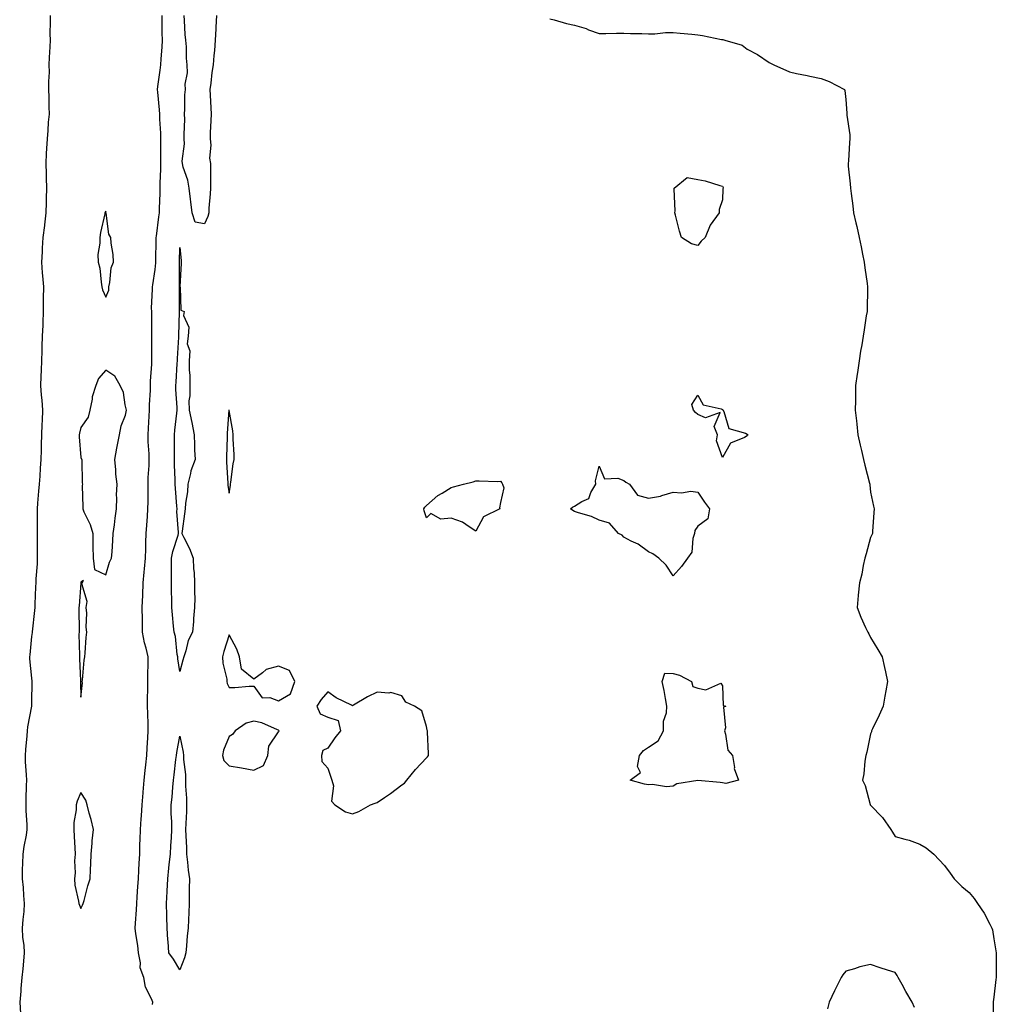
# Model space of a CAD drawing. Units: inches. Extents: x 920963 to 923603, y 7332218 to 7334858.
# Drawn here: x 922913 to 923309, y 7334011 to 7334410 of the extents above; entities that cross this region are included whole.
import ezdxf

# ---------------------------------------------------------------- set-up
doc = ezdxf.new("R2010")
doc.units = ezdxf.units.IN
doc.header["$MEASUREMENT"] = 0
doc.layers.add('Contour_92097332', color=7, linetype='Continuous', true_color=0x87b588)

msp = doc.modelspace()

# ---------------------------------------------------------------- linework, layer by layer
at = {"layer": 'Contour_92097332'}
for points in [[(922925.49, 7334411.92, 3344), (922925.51, 7334409.38, 3344), (922925.47, 7334404.5, 3344), (922925.49, 7334401.92, 3344), (922925.41, 7334399.28, 3344), (922925.11, 7334394.86, 3344), (922925.03, 7334391.92, 3344), (922925.09, 7334388.96, 3344), (922924.86, 7334385.11, 3344), (922924.91, 7334381.92, 3344), (922924.96, 7334378.83, 3344), (922925.04, 7334374.93, 3344), (922925.09, 7334371.92, 3344), (922924.8, 7334368.67, 3344), (922924.64, 7334365.33, 3344), (922924.31, 7334361.92, 3344), (922924.09, 7334357.96, 3344), (922923.98, 7334355.99, 3344), (922923.75, 7334351.92, 3344), (922923.9, 7334347.77, 3344), (922923.87, 7334346.1, 3344), (922924.01, 7334341.92, 3344), (922923.94, 7334337.81, 3344), (922923.91, 7334336.06, 3344), (922923.83, 7334331.92, 3344), (922923.25, 7334327.12, 3344), (922923.23, 7334326.74, 3344), (922922.56, 7334321.92, 3344), (922922.36, 7334317.61, 3344), (922922.26, 7334316.13, 3344), (922922.06, 7334311.92, 3344), (922922.37, 7334307.6, 3344), (922922.49, 7334306.36, 3344), (922922.8, 7334301.92, 3344), (922922.75, 7334297.22, 3344), (922922.78, 7334296.65, 3344), (922922.73, 7334291.92, 3344), (922922.56, 7334287.41, 3344), (922922.52, 7334286.39, 3344), (922922.35, 7334281.92, 3344), (922922.22, 7334277.75, 3344), (922922.11, 7334275.98, 3344), (922921.98, 7334271.92, 3344), (922921.86, 7334268.11, 3344), (922921.71, 7334265.58, 3344), (922921.59, 7334261.92, 3344), (922921.9, 7334258.07, 3344), (922922.12, 7334255.99, 3344), (922922.42, 7334251.92, 3344), (922922.27, 7334247.7, 3344), (922922.24, 7334246.11, 3344), (922922.09, 7334241.92, 3344), (922921.97, 7334238, 3344), (922921.88, 7334235.75, 3344), (922921.77, 7334231.92, 3344), (922921.53, 7334228.44, 3344), (922921.3, 7334225.17, 3344), (922921.08, 7334221.92, 3344), (922920.88, 7334219.09, 3344), (922920.43, 7334214.3, 3344), (922920.25, 7334211.92, 3344), (922920.27, 7334209.7, 3344), (922920.34, 7334204.21, 3344), (922920.35, 7334201.92, 3344), (922920.33, 7334199.64, 3344), (922920.29, 7334194.16, 3344), (922920.27, 7334191.92, 3344), (922920.28, 7334189.69, 3344), (922919.71, 7334183.58, 3344), (922919.71, 7334181.92, 3344), (922919.59, 7334180.38, 3344), (922919.4, 7334173.27, 3344), (922919.3, 7334171.92, 3344), (922919.23, 7334170.74, 3344), (922918.22, 7334162.09, 3344), (922918.21, 7334161.92, 3344), (922918.2, 7334161.77, 3344), (922918.05, 7334160.13, 3344), (922917.26, 7334152.71, 3344), (922917.2, 7334151.92, 3344), (922917.24, 7334151.11, 3344), (922918.05, 7334143.24, 3344), (922918.16, 7334142.03, 3344), (922918.16, 7334141.81, 3344), (922918.05, 7334133.59, 3344), (922918.02, 7334131.95, 3344), (922918.02, 7334131.92, 3344), (922918.02, 7334131.89, 3344), (922916.37, 7334123.6, 3344), (922916.2, 7334121.92, 3344), (922916.07, 7334119.94, 3344), (922915.55, 7334114.42, 3344), (922915.4, 7334111.92, 3344), (922915.47, 7334109.34, 3344), (922915.89, 7334104.08, 3344), (922915.96, 7334101.92, 3344), (922915.89, 7334099.76, 3344), (922915.73, 7334094.24, 3344), (922915.65, 7334091.92, 3344), (922915.74, 7334089.61, 3344), (922916.08, 7334083.89, 3344), (922916.16, 7334081.92, 3344), (922915.83, 7334079.7, 3344), (922914.88, 7334075.09, 3344), (922914.47, 7334071.92, 3344), (922914.37, 7334068.24, 3344), (922914.25, 7334065.72, 3344), (922914.16, 7334061.92, 3344), (922914.58, 7334058.45, 3344), (922914.71, 7334055.26, 3344), (922915.06, 7334051.92, 3344), (922914.84, 7334048.71, 3344), (922914.43, 7334045.54, 3344), (922914.21, 7334041.92, 3344), (922914.35, 7334038.22, 3344), (922914.92, 7334035.05, 3344), (922915.08, 7334031.92, 3344), (922914.74, 7334028.61, 3344), (922914.44, 7334025.53, 3344), (922914.07, 7334021.92, 3344), (922913.68, 7334017.55, 3344), (922913.6, 7334016.37, 3344), (922913.2, 7334011.92, 3344), (922913.5, 7334007.37, 3344)], [(922967.09, 7334010.96, 3344), (922967.13, 7334011.92, 3344), (922966.68, 7334013.29, 3344), (922964.18, 7334018.05, 3344), (922963.48, 7334021.92, 3344), (922962.02, 7334025.89, 3344), (922962.12, 7334027.85, 3344), (922961.32, 7334031.92, 3344), (922961.05, 7334034.92, 3344), (922960.3, 7334039.67, 3344), (922960.07, 7334041.92, 3344), (922960.17, 7334044.04, 3344), (922960.55, 7334049.42, 3344), (922960.66, 7334051.92, 3344), (922960.86, 7334054.73, 3344), (922961.14, 7334058.83, 3344), (922961.36, 7334061.92, 3344), (922961.54, 7334065.41, 3344), (922961.64, 7334068.33, 3344), (922961.83, 7334071.92, 3344), (922961.96, 7334075.83, 3344), (922962.03, 7334077.94, 3344), (922962.17, 7334081.92, 3344), (922962.44, 7334086.31, 3344), (922962.51, 7334087.46, 3344), (922962.78, 7334091.92, 3344), (922963.19, 7334096.78, 3344), (922963.22, 7334097.09, 3344), (922963.65, 7334101.92, 3344), (922964.07, 7334105.9, 3344), (922964.34, 7334108.21, 3344), (922964.75, 7334111.92, 3344), (922964.87, 7334115.1, 3344), (922965.2, 7334119.07, 3344), (922965.33, 7334121.92, 3344), (922965.26, 7334124.71, 3344), (922965.1, 7334128.97, 3344), (922965.03, 7334131.92, 3344), (922965.07, 7334134.9, 3344), (922965.1, 7334138.97, 3344), (922965.13, 7334141.92, 3344), (922965.17, 7334144.8, 3344), (922965.22, 7334149.09, 3344), (922965.25, 7334151.92, 3344), (922964.44, 7334155.53, 3344), (922963.74, 7334157.61, 3344), (922963.01, 7334161.92, 3344), (922962.96, 7334166.83, 3344), (922962.96, 7334167.01, 3344), (922962.91, 7334171.92, 3344), (922963.07, 7334176.9, 3344), (922963.08, 7334176.95, 3344), (922963.24, 7334181.92, 3344), (922963.71, 7334186.26, 3344), (922963.75, 7334187.62, 3344), (922964.15, 7334191.92, 3344), (922964.27, 7334195.7, 3344), (922964.38, 7334198.25, 3344), (922964.5, 7334201.92, 3344), (922964.69, 7334205.28, 3344), (922964.98, 7334208.85, 3344), (922965.16, 7334211.92, 3344), (922965.21, 7334214.76, 3344), (922965.27, 7334219.14, 3344), (922965.31, 7334221.92, 3344), (922965.33, 7334224.64, 3344), (922965.68, 7334229.55, 3344), (922965.69, 7334231.92, 3344), (922965.67, 7334234.3, 3344), (922965.24, 7334239.11, 3344), (922965.21, 7334241.92, 3344), (922965.37, 7334244.6, 3344), (922965.66, 7334249.53, 3344), (922965.81, 7334251.92, 3344), (922965.85, 7334254.12, 3344), (922966.19, 7334260.06, 3344), (922966.24, 7334261.92, 3344), (922966.28, 7334263.69, 3344), (922966.7, 7334270.57, 3344), (922966.73, 7334271.92, 3344), (922966.73, 7334273.24, 3344), (922966.78, 7334280.65, 3344), (922966.77, 7334281.92, 3344), (922966.71, 7334283.26, 3344), (922966.77, 7334290.64, 3344), (922966.71, 7334291.92, 3344), (922966.64, 7334293.33, 3344), (922967.07, 7334300.94, 3344), (922967.02, 7334301.92, 3344), (922967.18, 7334302.79, 3344), (922968.05, 7334308.95, 3344), (922968.35, 7334311.62, 3344), (922968.37, 7334311.92, 3344), (922968.38, 7334312.25, 3344), (922968.52, 7334321.45, 3344), (922968.53, 7334321.92, 3344), (922968.59, 7334322.46, 3344), (922969.64, 7334330.33, 3344), (922969.82, 7334331.92, 3344), (922969.85, 7334333.72, 3344), (922970.13, 7334339.84, 3344), (922970.16, 7334341.92, 3344), (922970.14, 7334344.01, 3344), (922970.38, 7334349.59, 3344), (922970.36, 7334351.92, 3344), (922970.38, 7334354.25, 3344), (922970.38, 7334359.59, 3344), (922970.41, 7334361.92, 3344), (922970.36, 7334364.23, 3344), (922970.02, 7334369.95, 3344), (922969.97, 7334371.92, 3344), (922969.88, 7334373.75, 3344), (922969.15, 7334380.82, 3344), (922969.09, 7334381.92, 3344), (922969.22, 7334383.09, 3344), (922970.15, 7334389.82, 3344), (922970.37, 7334391.92, 3344), (922970.49, 7334394.36, 3344), (922970.92, 7334399.05, 3344), (922971.05, 7334401.92, 3344), (922971, 7334404.87, 3344), (922970.96, 7334409.01, 3344), (922970.92, 7334411.92, 3344)], [(922992.91, 7334411.92, 3343), (922992.71, 7334407.26, 3343), (922992.66, 7334406.53, 3343), (922992.45, 7334401.92, 3343), (922992.18, 7334397.79, 3343), (922991.9, 7334395.77, 3343), (922991.61, 7334391.92, 3343), (922991.14, 7334388.83, 3343), (922990.67, 7334384.54, 3343), (922990.3, 7334381.92, 3343), (922990.4, 7334379.57, 3343), (922990.63, 7334374.5, 3343), (922990.75, 7334371.92, 3343), (922990.65, 7334369.32, 3343), (922990.45, 7334364.32, 3343), (922990.36, 7334361.92, 3343), (922990.64, 7334359.33, 3343), (922990.2, 7334354.07, 3343), (922990.56, 7334351.92, 3343), (922990.58, 7334349.39, 3343), (922990.54, 7334344.41, 3343), (922990.56, 7334341.92, 3343), (922990.4, 7334339.57, 3343), (922989.93, 7334333.8, 3343), (922989.8, 7334331.92, 3343), (922989.47, 7334330.5, 3343), (922988.05, 7334327.45, 3343), (922984.31, 7334328.18, 3343), (922983.16, 7334331.92, 3343), (922982.51, 7334336.38, 3343), (922982.44, 7334337.53, 3343), (922981.89, 7334341.92, 3343), (922981.35, 7334345.22, 3343), (922979.47, 7334350.5, 3343), (922979.14, 7334351.92, 3343), (922979.04, 7334352.91, 3343), (922980.03, 7334359.94, 3343), (922979.9, 7334361.92, 3343), (922979.81, 7334363.68, 3343), (922980.08, 7334369.89, 3343), (922979.99, 7334371.92, 3343), (922980.14, 7334374.01, 3343), (922980.19, 7334379.78, 3343), (922980.36, 7334381.92, 3343), (922980.27, 7334384.14, 3343), (922981.22, 7334388.75, 3343), (922981.15, 7334391.92, 3343), (922980.76, 7334394.63, 3343), (922980.78, 7334399.19, 3343), (922980.49, 7334401.92, 3343), (922980.29, 7334404.16, 3343), (922980.05, 7334409.92, 3343), (922979.88, 7334411.92, 3343)], [(923128.05, 7334410.62, 3343), (923129.81, 7334410.16, 3343), (923134.86, 7334408.73, 3343), (923138.05, 7334407.95, 3343), (923142.76, 7334406.63, 3343), (923143.79, 7334406.18, 3343), (923148.05, 7334404.68, 3343), (923150.78, 7334404.65, 3343), (923155.15, 7334404.82, 3343), (923158.05, 7334404.78, 3343), (923160.76, 7334404.63, 3343), (923165.31, 7334404.66, 3343), (923168.05, 7334404.51, 3343), (923170.65, 7334404.52, 3343), (923174.93, 7334405.04, 3343), (923178.05, 7334405.06, 3343), (923180.89, 7334404.76, 3343), (923185.58, 7334404.39, 3343), (923188.05, 7334404.12, 3343), (923189.94, 7334403.81, 3343), (923197.73, 7334402.24, 3343), (923198.05, 7334402.18, 3343), (923198.26, 7334402.13, 3343), (923199.02, 7334401.92, 3343), (923206.03, 7334399.9, 3343), (923208.05, 7334398.21, 3343), (923212.25, 7334396.12, 3343), (923217.05, 7334392.92, 3343), (923218.05, 7334392.3, 3343), (923218.31, 7334392.18, 3343), (923218.83, 7334391.92, 3343), (923225.25, 7334389.12, 3343), (923228.05, 7334388.39, 3343), (923232.43, 7334387.54, 3343), (923233.49, 7334387.36, 3343), (923238.05, 7334386.45, 3343), (923241.36, 7334385.23, 3343), (923247.46, 7334381.92, 3343), (923247.64, 7334381.51, 3343), (923248.05, 7334377.92, 3343), (923248.53, 7334372.4, 3343), (923248.51, 7334371.92, 3343), (923248.5, 7334371.47, 3343), (923249.71, 7334363.59, 3343), (923249.67, 7334361.92, 3343), (923249.5, 7334360.47, 3343), (923249.11, 7334352.98, 3343), (923249.01, 7334351.92, 3343), (923249.06, 7334350.91, 3343), (923249.85, 7334343.72, 3343), (923249.94, 7334341.92, 3343), (923250.2, 7334339.77, 3343), (923250.87, 7334334.74, 3343), (923251.21, 7334331.92, 3343), (923252.14, 7334327.83, 3343), (923252.5, 7334326.37, 3343), (923253.48, 7334321.92, 3343), (923254.24, 7334318.11, 3343), (923254.85, 7334315.12, 3343), (923255.5, 7334311.92, 3343), (923255.72, 7334309.59, 3343), (923256.73, 7334303.24, 3343), (923256.87, 7334301.92, 3343), (923256.8, 7334300.67, 3343), (923256.7, 7334293.27, 3343), (923256.64, 7334291.92, 3343), (923256.35, 7334290.22, 3343), (923255.51, 7334284.46, 3343), (923255.02, 7334281.92, 3343), (923254.5, 7334278.37, 3343), (923254.06, 7334275.91, 3343), (923253.5, 7334271.92, 3343), (923252.78, 7334267.19, 3343), (923252.68, 7334266.55, 3343), (923251.96, 7334261.92, 3343), (923251.93, 7334258.04, 3343), (923251.94, 7334255.81, 3343), (923251.91, 7334251.92, 3343), (923252.32, 7334247.65, 3343), (923252.46, 7334246.33, 3343), (923252.87, 7334241.92, 3343), (923253.86, 7334237.73, 3343), (923254.36, 7334235.61, 3343), (923255.24, 7334231.92, 3343), (923255.78, 7334229.65, 3343), (923257.64, 7334222.33, 3343), (923257.74, 7334221.92, 3343), (923257.76, 7334221.63, 3343), (923258.05, 7334218.75, 3343), (923259.21, 7334213.08, 3343), (923259.53, 7334211.92, 3343), (923259.47, 7334210.5, 3343), (923258.92, 7334202.79, 3343), (923258.88, 7334201.92, 3343), (923258.63, 7334201.34, 3343), (923258.05, 7334200.34, 3343), (923256.32, 7334193.65, 3343), (923255.75, 7334191.92, 3343), (923255.09, 7334188.96, 3343), (923254.52, 7334185.45, 3343), (923253.58, 7334181.92, 3343), (923253.12, 7334176.99, 3343), (923253.12, 7334176.85, 3343), (923252.63, 7334171.92, 3343), (923254.15, 7334168.02, 3343), (923256.07, 7334163.9, 3343), (923256.92, 7334161.92, 3343), (923257.34, 7334161.21, 3343), (923258.05, 7334159.8, 3343), (923261.09, 7334154.96, 3343), (923262.72, 7334151.92, 3343), (923263.7, 7334147.57, 3343), (923264.08, 7334145.89, 3343), (923265.01, 7334141.92, 3343), (923264.31, 7334138.18, 3343), (923263.92, 7334136.05, 3343), (923263.2, 7334131.92, 3343), (923261.63, 7334128.34, 3343), (923258.93, 7334122.8, 3343), (923258.52, 7334121.92, 3343), (923258.4, 7334121.57, 3343), (923258.05, 7334120.75, 3343), (923256.61, 7334113.36, 3343), (923256.18, 7334111.92, 3343), (923255.77, 7334109.64, 3343), (923255.39, 7334104.58, 3343), (923254.76, 7334101.92, 3343), (923255.93, 7334099.8, 3343), (923257.93, 7334092.04, 3343), (923257.98, 7334091.92, 3343), (923258.01, 7334091.88, 3343), (923258.05, 7334091.78, 3343), (923262.92, 7334086.79, 3343), (923266.25, 7334081.92, 3343), (923267, 7334080.87, 3343), (923268.05, 7334079.15, 3343), (923271.99, 7334077.98, 3343), (923273.7, 7334077.57, 3343), (923278.05, 7334076.07, 3343), (923280.68, 7334074.55, 3343), (923283.7, 7334071.92, 3343), (923285.85, 7334069.72, 3343), (923288.05, 7334067.35, 3343), (923290.4, 7334064.27, 3343), (923292.02, 7334061.92, 3343), (923295.04, 7334058.91, 3343), (923298.05, 7334056.4, 3343), (923300.07, 7334053.94, 3343), (923301.41, 7334051.92, 3343), (923304.19, 7334048.06, 3343), (923306.38, 7334043.59, 3343), (923307.3, 7334041.92, 3343), (923307.45, 7334041.32, 3343), (923308.05, 7334037.67, 3343), (923308.89, 7334032.76, 3343), (923308.99, 7334031.92, 3343), (923308.97, 7334031, 3343), (923309.05, 7334022.92, 3343), (923309.02, 7334021.92, 3343), (923308.88, 7334021.09, 3343), (923308.05, 7334014.02, 3343), (923307.83, 7334012.14, 3343), (923307.8, 7334011.92, 3343), (923307.81, 7334011.68, 3343), (923307.96, 7334002.01, 3343)], [(923275.89, 7334009.76, 3343), (923274.94, 7334011.92, 3343), (923272.42, 7334016.3, 3343), (923270.89, 7334019.08, 3343), (923269.32, 7334021.92, 3343), (923268.88, 7334022.76, 3343), (923268.05, 7334023.99, 3343), (923265, 7334024.97, 3343), (923262, 7334025.87, 3343), (923258.05, 7334027.28, 3343), (923253.7, 7334026.27, 3343), (923251.64, 7334025.51, 3343), (923248.05, 7334024.5, 3343), (923246.86, 7334023.11, 3343), (923246.19, 7334021.92, 3343), (923244.34, 7334018.21, 3343), (923243.44, 7334016.53, 3343), (923241.34, 7334011.92, 3343), (923240.69, 7334009.28, 3343)]]:
    msp.add_polyline3d(points, dxfattribs=at)
for points in [[(923188.05, 7334318.68, 3343), (923185.47, 7334319.34, 3343), (923181.45, 7334321.92, 3343), (923180.63, 7334324.5, 3343), (923179.05, 7334330.92, 3343), (923178.78, 7334331.92, 3343), (923178.85, 7334332.72, 3343), (923178.48, 7334341.49, 3343), (923178.54, 7334341.92, 3343), (923183.72, 7334346.25, 3343), (923188.05, 7334345.4, 3343), (923191, 7334344.87, 3343), (923197.02, 7334342.95, 3343), (923198.05, 7334342.71, 3343), (923198.28, 7334342.15, 3343), (923198.31, 7334341.92, 3343), (923198.26, 7334341.71, 3343), (923198.05, 7334337.25, 3343), (923196.72, 7334333.25, 3343), (923196.69, 7334331.92, 3343), (923193.05, 7334326.92, 3343), (923191.02, 7334321.92, 3343), (923189.46, 7334320.51, 3343)], [(922948.05, 7334297.77, 3345), (922949.36, 7334300.61, 3345), (922949.32, 7334301.92, 3345), (922949.77, 7334303.64, 3345), (922950.28, 7334309.69, 3345), (922951.23, 7334311.92, 3345), (922951.13, 7334315, 3345), (922950.32, 7334319.65, 3345), (922950.21, 7334321.92, 3345), (922949.38, 7334323.25, 3345), (922948.23, 7334331.74, 3345), (922948.17, 7334331.92, 3345), (922948.18, 7334332.05, 3345), (922948.05, 7334332.62, 3345), (922947.82, 7334332.15, 3345), (922947.76, 7334331.92, 3345), (922947.7, 7334331.57, 3345), (922945.95, 7334324.02, 3345), (922945.66, 7334321.92, 3345), (922945.73, 7334319.6, 3345), (922944.92, 7334315.05, 3345), (922944.96, 7334311.92, 3345), (922945.62, 7334309.49, 3345), (922946.16, 7334303.81, 3345), (922946.54, 7334301.92, 3345), (922946.8, 7334300.67, 3345)], [(922978.05, 7334145.97, 3343), (922977.33, 7334151.2, 3343), (922977.29, 7334151.92, 3343), (922977.06, 7334152.91, 3343), (922976.33, 7334160.2, 3343), (922975.78, 7334161.92, 3343), (922975.59, 7334164.38, 3343), (922975.14, 7334169.01, 3343), (922974.93, 7334171.92, 3343), (922974.92, 7334175.05, 3343), (922974.73, 7334178.6, 3343), (922974.72, 7334181.92, 3343), (922974.78, 7334185.19, 3343), (922974.74, 7334188.61, 3343), (922974.8, 7334191.92, 3343), (922975.3, 7334194.67, 3343), (922977.39, 7334201.26, 3343), (922977.54, 7334201.92, 3343), (922977.56, 7334202.41, 3343), (922976.94, 7334210.81, 3343), (922976.98, 7334211.92, 3343), (922976.93, 7334213.04, 3343), (922976.3, 7334220.17, 3343), (922976.24, 7334221.92, 3343), (922976.28, 7334223.69, 3343), (922975.95, 7334229.82, 3343), (922975.98, 7334231.92, 3343), (922975.89, 7334234.08, 3343), (922976, 7334239.87, 3343), (922975.9, 7334241.92, 3343), (922976.09, 7334243.88, 3343), (922976.84, 7334250.71, 3343), (922976.97, 7334251.92, 3343), (922976.98, 7334252.99, 3343), (922976.51, 7334260.38, 3343), (922976.53, 7334261.92, 3343), (922976.62, 7334263.35, 3343), (922977.04, 7334270.91, 3343), (922977.11, 7334271.92, 3343), (922977.14, 7334272.83, 3343), (922977.69, 7334281.56, 3343), (922977.7, 7334281.92, 3343), (922977.71, 7334282.26, 3343), (922977.99, 7334291.86, 3343), (922977.99, 7334291.92, 3343), (922977.99, 7334291.98, 3343), (922978.04, 7334301.91, 3343), (922978.04, 7334301.93, 3343), (922977.94, 7334311.81, 3343), (922977.95, 7334311.92, 3343), (922977.95, 7334312.02, 3343), (922978.05, 7334317.89, 3343), (922978.71, 7334312.58, 3343), (922978.7, 7334311.92, 3343), (922978.64, 7334311.33, 3343), (922978.14, 7334302.01, 3343), (922978.13, 7334301.92, 3343), (922978.2, 7334301.77, 3343), (922978.55, 7334292.42, 3343), (922979.9, 7334291.92, 3343), (922979.64, 7334290.33, 3343), (922981.71, 7334285.58, 3343), (922981.54, 7334281.92, 3343), (922981.08, 7334278.89, 3343), (922982.13, 7334276, 3343), (922981.89, 7334271.92, 3343), (922981.85, 7334268.12, 3343), (922982.22, 7334266.09, 3343), (922982.2, 7334261.92, 3343), (922982.22, 7334257.75, 3343), (922981.82, 7334255.69, 3343), (922981.85, 7334251.92, 3343), (922982.98, 7334246.99, 3343), (922983.02, 7334246.89, 3343), (922983.88, 7334241.92, 3343), (922984.05, 7334237.92, 3343), (922984.09, 7334235.88, 3343), (922984.26, 7334231.92, 3343), (922982.58, 7334227.39, 3343), (922982.44, 7334226.31, 3343), (922981.32, 7334221.92, 3343), (922981.16, 7334218.81, 3343), (922980.39, 7334214.26, 3343), (922980.24, 7334211.92, 3343), (922980.01, 7334209.96, 3343), (922979.02, 7334202.89, 3343), (922978.9, 7334201.92, 3343), (922979.67, 7334200.3, 3343), (922982.02, 7334195.89, 3343), (922983.51, 7334191.92, 3343), (922983.71, 7334187.58, 3343), (922983.88, 7334186.09, 3343), (922984.1, 7334181.92, 3343), (922984.03, 7334177.9, 3343), (922984.14, 7334175.83, 3343), (922984.06, 7334171.92, 3343), (922983.68, 7334167.55, 3343), (922983.7, 7334166.27, 3343), (922983.25, 7334161.92, 3343), (922981.45, 7334158.52, 3343), (922980.54, 7334154.41, 3343), (922979.67, 7334151.92, 3343), (922979.34, 7334150.63, 3343)], [(922948.05, 7334185.2, 3345), (922949.59, 7334190.38, 3345), (922950.45, 7334191.92, 3345), (922950.63, 7334194.5, 3345), (922950.91, 7334199.06, 3345), (922951.11, 7334201.92, 3345), (922951.58, 7334205.45, 3345), (922951.85, 7334208.12, 3345), (922952.39, 7334211.92, 3345), (922952.53, 7334216.4, 3345), (922952.48, 7334217.49, 3345), (922952.66, 7334221.92, 3345), (922952.15, 7334226.02, 3345), (922952.21, 7334227.76, 3345), (922951.82, 7334231.92, 3345), (922952.64, 7334236.51, 3345), (922952.71, 7334237.26, 3345), (922953.72, 7334241.92, 3345), (922954.39, 7334245.58, 3345), (922956.03, 7334249.9, 3345), (922956.55, 7334251.92, 3345), (922955.92, 7334254.05, 3345), (922955.28, 7334259.15, 3345), (922953.91, 7334261.92, 3345), (922951.8, 7334265.67, 3345), (922948.05, 7334268.13, 3345), (922945.15, 7334264.82, 3345), (922944.1, 7334261.92, 3345), (922942.63, 7334257.34, 3345), (922942.58, 7334256.45, 3345), (922941.6, 7334251.92, 3345), (922940.93, 7334249.04, 3345), (922938.05, 7334244.98, 3345), (922937.39, 7334242.58, 3345), (922937.26, 7334241.92, 3345), (922937.28, 7334241.15, 3345), (922938.05, 7334232.76, 3345), (922938.27, 7334232.14, 3345), (922938.33, 7334231.92, 3345), (922938.35, 7334231.62, 3345), (922938.58, 7334222.45, 3345), (922938.61, 7334221.92, 3345), (922938.59, 7334221.38, 3345), (922938.76, 7334212.63, 3345), (922938.74, 7334211.92, 3345), (922939.2, 7334210.77, 3345), (922941.72, 7334205.59, 3345), (922942.8, 7334201.92, 3345), (922942.91, 7334197.06, 3345), (922942.89, 7334196.76, 3345), (922943.02, 7334191.92, 3345), (922943.55, 7334187.42, 3345)], [(923208.05, 7334241.48, 3343), (923206.96, 7334240.83, 3343), (923201.36, 7334238.61, 3343), (923198.05, 7334232.74, 3343), (923195.63, 7334239.5, 3343), (923196, 7334241.92, 3343), (923194.71, 7334245.26, 3343), (923197.16, 7334251.03, 3343), (923191.13, 7334248.84, 3343), (923188.05, 7334250.22, 3343), (923187.08, 7334250.95, 3343), (923186.33, 7334251.92, 3343), (923185.7, 7334254.27, 3343), (923188.05, 7334258.06, 3343), (923190.3, 7334254.17, 3343), (923197.55, 7334252.42, 3343), (923198.05, 7334252.16, 3343), (923198.18, 7334252.05, 3343), (923198.26, 7334251.92, 3343), (923198.58, 7334251.39, 3343), (923200.67, 7334244.54, 3343), (923207.37, 7334242.6, 3343), (923208.05, 7334242.2, 3343), (923208.26, 7334242.13, 3343), (923208.35, 7334241.92, 3343), (923208.26, 7334241.71, 3343)], [(922998.05, 7334218.31, 3344), (922998.63, 7334221.34, 3344), (922998.7, 7334221.92, 3344), (922998.84, 7334222.71, 3344), (922999.73, 7334230.24, 3344), (923000.07, 7334231.92, 3344), (923000.1, 7334233.97, 3344), (922999.77, 7334240.2, 3344), (922999.79, 7334241.92, 3344), (922999.65, 7334243.52, 3344), (922998.11, 7334251.86, 3344), (922998.11, 7334251.92, 3344), (922998.09, 7334251.96, 3344), (922998.05, 7334251.99, 3344), (922998.03, 7334251.94, 3344), (922998.03, 7334251.92, 3344), (922998.03, 7334251.9, 3344), (922997.3, 7334242.67, 3344), (922997.28, 7334241.92, 3344), (922997.27, 7334241.14, 3344), (922997.07, 7334232.9, 3344), (922997.06, 7334231.92, 3344), (922997, 7334230.87, 3344), (922997.6, 7334222.37, 3344), (922997.56, 7334221.92, 3344), (922997.6, 7334221.47, 3344)], [(923178.05, 7334184.84, 3343), (923175.25, 7334189.12, 3343), (923172.25, 7334191.92, 3343), (923169.78, 7334193.65, 3343), (923168.05, 7334194.53, 3343), (923163.82, 7334197.69, 3343), (923161.07, 7334198.9, 3343), (923158.05, 7334200.48, 3343), (923157.41, 7334201.28, 3343), (923155.97, 7334201.92, 3343), (923152.32, 7334206.19, 3343), (923148.05, 7334207.31, 3343), (923145.01, 7334208.88, 3343), (923139.66, 7334210.31, 3343), (923138.05, 7334210.91, 3343), (923137.41, 7334211.28, 3343), (923136.47, 7334211.92, 3343), (923137.29, 7334212.68, 3343), (923138.05, 7334213.02, 3343), (923141.1, 7334214.97, 3343), (923143.87, 7334216.1, 3343), (923144.71, 7334218.59, 3343), (923146.69, 7334221.92, 3343), (923146.61, 7334223.36, 3343), (923148.05, 7334229.25, 3343), (923150.2, 7334224.07, 3343), (923155.66, 7334224.31, 3343), (923158.05, 7334223.37, 3343), (923158.91, 7334222.78, 3343), (923160.43, 7334221.92, 3343), (923163.63, 7334217.5, 3343), (923168.05, 7334216.27, 3343), (923172.88, 7334217.09, 3343), (923173.53, 7334217.4, 3343), (923178.05, 7334218.75, 3343), (923181.49, 7334218.48, 3343), (923185.24, 7334219.11, 3343), (923188.05, 7334218.71, 3343), (923190.75, 7334214.62, 3343), (923192.82, 7334211.92, 3343), (923192.06, 7334207.91, 3343), (923188.05, 7334204.88, 3343), (923186.81, 7334203.16, 3343), (923186.74, 7334201.92, 3343), (923186.1, 7334199.97, 3343), (923185.6, 7334194.37, 3343), (923183.91, 7334191.92, 3343), (923181.4, 7334188.57, 3343)], [(923098.05, 7334202.96, 3343), (923095.32, 7334204.65, 3343), (923092.67, 7334206.54, 3343), (923088.05, 7334208.21, 3343), (923083.88, 7334207.75, 3343), (923079.87, 7334210.1, 3343), (923078.05, 7334208.28, 3343), (923077.21, 7334211.09, 3343), (923076.96, 7334211.92, 3343), (923077.4, 7334212.57, 3343), (923078.05, 7334213.29, 3343), (923082.65, 7334217.32, 3343), (923084.46, 7334218.33, 3343), (923088.05, 7334220.57, 3343), (923089.08, 7334220.89, 3343), (923093.13, 7334221.92, 3343), (923097.03, 7334222.94, 3343), (923098.05, 7334223.24, 3343), (923099.48, 7334223.35, 3343), (923106.93, 7334223.04, 3343), (923108.05, 7334223.16, 3343), (923108.56, 7334222.43, 3343), (923108.86, 7334221.92, 3343), (923109.45, 7334220.52, 3343), (923108.05, 7334214.5, 3343), (923107.63, 7334212.34, 3343), (923107.79, 7334211.92, 3343), (923101.23, 7334208.74, 3343)], [(922938.05, 7334135.61, 3345), (922938.6, 7334141.37, 3345), (922938.53, 7334141.92, 3345), (922938.63, 7334142.5, 3345), (922939.31, 7334150.66, 3345), (922939.59, 7334151.92, 3345), (922939.76, 7334153.63, 3345), (922940.17, 7334159.8, 3345), (922940.41, 7334161.92, 3345), (922940.13, 7334164.01, 3345), (922940.35, 7334169.62, 3345), (922940.13, 7334171.92, 3345), (922940.55, 7334174.42, 3345), (922938.36, 7334181.61, 3345), (922938.55, 7334181.92, 3345), (922939, 7334182.87, 3345), (922938.05, 7334182.17, 3345), (922938, 7334181.97, 3345), (922938, 7334181.92, 3345), (922937.99, 7334181.86, 3345), (922937.29, 7334172.68, 3345), (922937.12, 7334171.92, 3345), (922937.11, 7334170.98, 3345), (922937.24, 7334162.73, 3345), (922937.24, 7334161.92, 3345), (922937.23, 7334161.1, 3345), (922937.44, 7334152.53, 3345), (922937.44, 7334151.92, 3345), (922937.44, 7334151.31, 3345), (922937.79, 7334142.18, 3345), (922937.79, 7334141.66, 3345)], [(923018.05, 7334134.18, 3344), (923023, 7334136.97, 3344), (923024.75, 7334141.92, 3344), (923022.61, 7334146.48, 3344), (923018.05, 7334148.13, 3344), (923013.17, 7334146.8, 3344), (923011.66, 7334145.53, 3344), (923008.05, 7334142.96, 3344), (923003.09, 7334146.96, 3344), (923002.35, 7334151.92, 3344), (923001.2, 7334155.07, 3344), (922998.05, 7334160.84, 3344), (922995.92, 7334154.05, 3344), (922995.36, 7334151.92, 3344), (922995.5, 7334149.37, 3344), (922997.11, 7334142.86, 3344), (922997.19, 7334141.92, 3344), (922997.29, 7334141.16, 3344), (922998.05, 7334139.55, 3344), (923000.39, 7334139.58, 3344), (923006.16, 7334140.03, 3344), (923008.05, 7334140.06, 3344), (923011.52, 7334135.39, 3344), (923014.53, 7334135.44, 3344)], [(923198.05, 7334100.89, 3343), (923197.09, 7334100.96, 3343), (923188.08, 7334101.89, 3343), (923188.05, 7334101.9, 3343), (923188.01, 7334101.88, 3343), (923179.53, 7334100.44, 3343), (923178.05, 7334099.5, 3343), (923175.42, 7334099.29, 3343), (923169.71, 7334100.26, 3343), (923168.05, 7334100, 3343), (923166.5, 7334100.37, 3343), (923160.63, 7334101.92, 3343), (923164.86, 7334105.11, 3343), (923163.67, 7334107.55, 3343), (923164.41, 7334111.92, 3343), (923166.05, 7334113.92, 3343), (923168.05, 7334115.31, 3343), (923172.02, 7334117.95, 3343), (923174.11, 7334121.92, 3343), (923174.16, 7334125.81, 3343), (923175.41, 7334129.28, 3343), (923175.52, 7334131.92, 3343), (923174.92, 7334135.05, 3343), (923174.37, 7334138.24, 3343), (923173.6, 7334141.92, 3343), (923174.66, 7334145.31, 3343), (923178.05, 7334145.15, 3343), (923180.62, 7334144.49, 3343), (923185.44, 7334141.92, 3343), (923186.1, 7334139.97, 3343), (923188.05, 7334139.23, 3343), (923191.36, 7334138.61, 3343), (923197.45, 7334141.32, 3343), (923198.05, 7334140.16, 3343), (923198.38, 7334132.25, 3343), (923199.38, 7334131.92, 3343), (923198.47, 7334131.5, 3343), (923199.3, 7334123.17, 3343), (923198.86, 7334121.92, 3343), (923199.34, 7334120.63, 3343), (923200.29, 7334114.16, 3343), (923202.15, 7334111.92, 3343), (923202.88, 7334107.09, 3343), (923202.82, 7334106.69, 3343), (923204.49, 7334101.92, 3343), (923199.41, 7334100.56, 3343)], [(923048.05, 7334088.37, 3344), (923050.67, 7334089.3, 3344), (923055.35, 7334091.92, 3344), (923057.27, 7334092.7, 3344), (923058.05, 7334092.85, 3344), (923061.01, 7334094.88, 3344), (923063.46, 7334096.51, 3344), (923068.05, 7334100.11, 3344), (923069.17, 7334100.8, 3344), (923070.07, 7334101.92, 3344), (923073.67, 7334106.3, 3344), (923078.05, 7334111.06, 3344), (923078.55, 7334111.42, 3344), (923078.94, 7334111.92, 3344), (923078.94, 7334112.81, 3344), (923078.49, 7334121.48, 3344), (923078.49, 7334121.92, 3344), (923078.41, 7334122.28, 3344), (923078.05, 7334123.75, 3344), (923076.14, 7334130.01, 3344), (923073.18, 7334131.92, 3344), (923069.76, 7334133.63, 3344), (923068.05, 7334136.15, 3344), (923063.62, 7334137.49, 3344), (923062.8, 7334137.17, 3344), (923058.05, 7334137.61, 3344), (923054.21, 7334135.76, 3344), (923048.46, 7334132.34, 3344), (923048.05, 7334132.1, 3344), (923047.65, 7334132.32, 3344), (923041.49, 7334135.36, 3344), (923038.05, 7334137.76, 3344), (923035.37, 7334134.6, 3344), (923033.67, 7334131.92, 3344), (923034.98, 7334128.85, 3344), (923038.05, 7334127.47, 3344), (923042.25, 7334126.12, 3344), (923043.24, 7334121.92, 3344), (923040.89, 7334119.08, 3344), (923038.05, 7334114.99, 3344), (923036.04, 7334113.93, 3344), (923035.49, 7334111.92, 3344), (923035.7, 7334109.57, 3344), (923038.05, 7334106.83, 3344), (923039.36, 7334103.23, 3344), (923039.73, 7334101.92, 3344), (923040.34, 7334099.63, 3344), (923039.56, 7334093.43, 3344), (923040.88, 7334091.92, 3344), (923045.27, 7334089.14, 3344)], [(923008.05, 7334105.99, 3344), (923012.04, 7334107.93, 3344), (923013.74, 7334111.92, 3344), (923014.19, 7334115.78, 3344), (923018.05, 7334121.58, 3344), (923018.26, 7334121.71, 3344), (923018.44, 7334121.92, 3344), (923018.26, 7334122.13, 3344), (923018.05, 7334122.18, 3344), (923017.66, 7334122.31, 3344), (923011.38, 7334125.25, 3344), (923008.05, 7334125.94, 3344), (923004.93, 7334125.04, 3344), (923000.59, 7334121.92, 3344), (922999.47, 7334120.5, 3344), (922998.05, 7334119.69, 3344), (922995.82, 7334114.15, 3344), (922995.44, 7334111.92, 3344), (922996, 7334109.87, 3344), (922998.05, 7334107.78, 3344), (923003.05, 7334106.92, 3344)], [(922978.05, 7334025.02, 3343), (922975.48, 7334029.35, 3343), (922973.68, 7334031.92, 3343), (922973.36, 7334036.61, 3343), (922973.31, 7334037.18, 3343), (922973, 7334041.92, 3343), (922972.86, 7334046.73, 3343), (922972.87, 7334047.1, 3343), (922972.74, 7334051.92, 3343), (922972.98, 7334056.85, 3343), (922972.99, 7334056.98, 3343), (922973.21, 7334061.92, 3343), (922973.67, 7334066.3, 3343), (922973.85, 7334067.72, 3343), (922974.31, 7334071.92, 3343), (922974.5, 7334075.47, 3343), (922974.69, 7334078.56, 3343), (922974.87, 7334081.92, 3343), (922974.88, 7334085.09, 3343), (922974.64, 7334088.51, 3343), (922974.65, 7334091.92, 3343), (922974.96, 7334095.01, 3343), (922975.28, 7334099.15, 3343), (922975.55, 7334101.92, 3343), (922975.81, 7334104.16, 3343), (922976.53, 7334110.4, 3343), (922976.71, 7334111.92, 3343), (922976.86, 7334113.11, 3343), (922978.05, 7334119.73, 3343), (922979.43, 7334113.3, 3343), (922979.56, 7334111.92, 3343), (922979.63, 7334110.34, 3343), (922980.36, 7334104.23, 3343), (922980.44, 7334101.92, 3343), (922980.46, 7334099.51, 3343), (922980.79, 7334094.66, 3343), (922980.82, 7334091.92, 3343), (922980.76, 7334089.21, 3343), (922980.49, 7334084.36, 3343), (922980.43, 7334081.92, 3343), (922980.54, 7334079.43, 3343), (922980.76, 7334074.63, 3343), (922980.87, 7334071.92, 3343), (922981.23, 7334068.74, 3343), (922981.55, 7334065.42, 3343), (922981.97, 7334061.92, 3343), (922981.96, 7334058.01, 3343), (922981.96, 7334055.83, 3343), (922981.95, 7334051.92, 3343), (922981.77, 7334048.2, 3343), (922981.61, 7334045.48, 3343), (922981.44, 7334041.92, 3343), (922981.1, 7334038.87, 3343), (922980.87, 7334034.74, 3343), (922980.58, 7334031.92, 3343), (922980.01, 7334029.96, 3343)], [(922938.05, 7334049.94, 3345), (922938.68, 7334051.29, 3345), (922938.91, 7334051.92, 3345), (922939.28, 7334053.15, 3345), (922940.79, 7334059.18, 3345), (922941.71, 7334061.92, 3345), (922941.85, 7334065.72, 3345), (922941.98, 7334067.99, 3345), (922942.12, 7334071.92, 3345), (922942.55, 7334076.42, 3345), (922942.63, 7334077.34, 3345), (922943.09, 7334081.92, 3345), (922942.12, 7334085.99, 3345), (922941.39, 7334088.58, 3345), (922940.55, 7334091.92, 3345), (922940, 7334093.87, 3345), (922938.05, 7334097.01, 3345), (922936.48, 7334093.49, 3345), (922936.07, 7334091.92, 3345), (922936.06, 7334089.93, 3345), (922935.11, 7334084.86, 3345), (922935.09, 7334081.92, 3345), (922935.27, 7334079.14, 3345), (922935.49, 7334074.48, 3345), (922935.64, 7334071.92, 3345), (922935.45, 7334069.32, 3345), (922935.63, 7334064.34, 3345), (922935.39, 7334061.92, 3345), (922935.57, 7334059.44, 3345), (922937.01, 7334052.96, 3345), (922937.12, 7334051.92, 3345), (922937.38, 7334051.25, 3345)]]:
    msp.add_polyline3d(points, close=True, dxfattribs=at)

doc.saveas('drawing.dxf')
